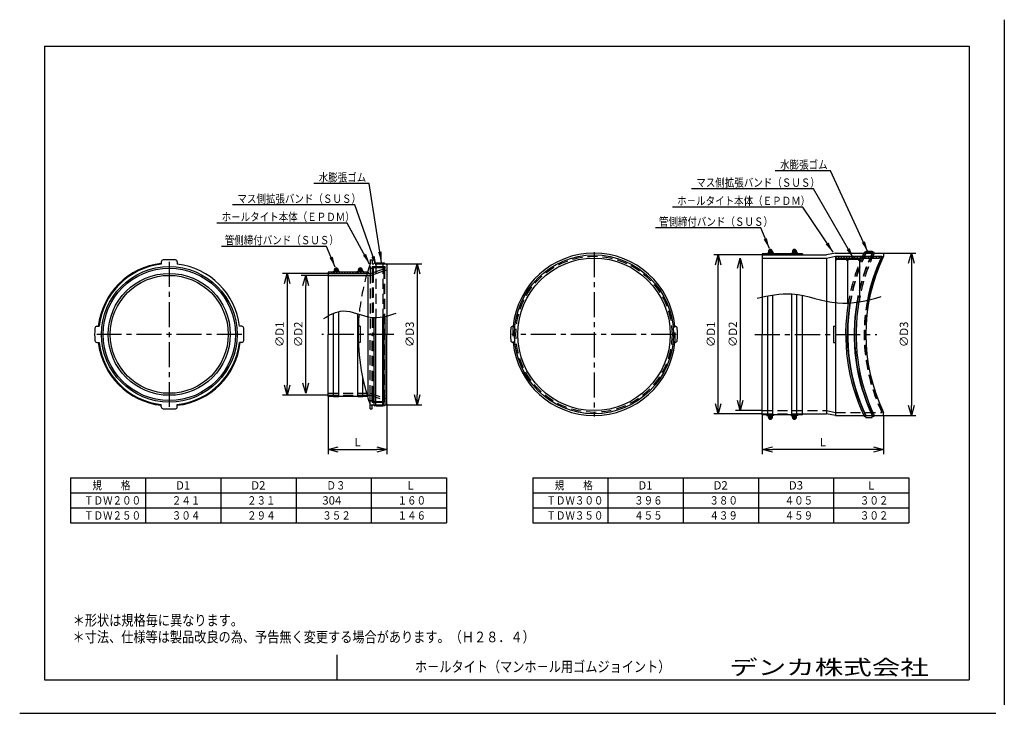
# Model space of a CAD drawing. Units: millimetres. Extents: x -145 to 149, y -104 to 103.
import ezdxf

# ---------------------------------------------------------------- set-up
doc = ezdxf.new("R2010")
doc.units = ezdxf.units.MM
for name, pattern in [('CENTER', [12, 7.5, -1.5, 1.5, -1.5]), ('DASHED', [4.5, 3, -1.5]), ('PHANTOM', [15, 7.5, -1.5, 1.5, -1.5, 1.5, -1.5])]:
    doc.linetypes.add(name, pattern=pattern)
doc.layers.add('VIEW0001', color=7, linetype='Continuous')
doc.styles.get("Standard").update_dxf_attribs({"font": 'ROMANS', "bigfont": 'EXTFONT'})
doc.dimstyles.new('ISO-25', dxfattribs={"dimtxt": 2.5, "dimasz": 2.5, "dimexe": 1.25, "dimexo": 0.625, "dimtad": 1, "dimtxsty": 'Standard', "dimcen": 2.5, "dimadec": 0, "dimazin": 0, "dimtfac": 1, "dimtmove": 0, "dimatfit": 3, "dimfxl": 0, "dimarcsym": 0})
pattern_1 = [(135, (0, 0), (-0.4024922, -0.4024922), [])]

# ---------------------------------------------------------------- blocks, each defined once
blk = doc.blocks.new('_OPEN30')
at = {"color": 0, "linetype": 'ByBlock', "lineweight": -2}
for p, q in [((-1, 0.267949), (0, 0)), ((0, 0), (-1, -0.267949)), ((0, 0), (-1, 0))]:
    blk.add_line(p, q, dxfattribs=at)
blk = doc.blocks.new('*D36')
at = {"color": 0, "lineweight": -2, "transparency": 16777216}
for p, q in [((76.63, -14.91), (76.63, -26.99)), ((112.87, -15.45), (112.87, -26.99)), ((109.87, -25.62), (79.63, -25.62))]:
    blk.add_line(p, q, dxfattribs=at)
at = {"layer": 'Defpoints', "color": 0, "transparency": 16777216}
for p in [(76.63, -14.91), (112.87, -15.45), (76.63, -25.62)]:
    blk.add_point(p, dxfattribs=at)
at = {"color": 0, "lineweight": -2, "transparency": 16777216, "xscale": 3, "yscale": 3, "zscale": 3, "rotation": 180}
blk.add_blockref('_OPEN30', (76.63, -25.62), dxfattribs=at)
at = {"color": 0, "lineweight": -2, "transparency": 16777216, "xscale": 3, "yscale": 3, "zscale": 3}
blk.add_blockref('_OPEN30', (112.87, -25.62), dxfattribs=at)
at = {"color": 0, "transparency": 16777216, "insert": (94.75, -23.74), "char_height": 2.5, "attachment_point": 5}
blk.add_mtext('L', dxfattribs=at)
blk = doc.blocks.new('*D37')
at = {"color": 0, "lineweight": -2, "transparency": 16777216}
for p, q in [((70.03, 28.65), (70.03, -10.95)), ((76.63, -13.95), (68.65, -13.95))]:
    blk.add_line(p, q, dxfattribs=at)
at = {"layer": 'Defpoints', "color": 0, "transparency": 16777216}
for p in [(76.63, 31.65), (70.02, -13.95), (76.63, -13.95)]:
    blk.add_point(p, dxfattribs=at)
at = {"color": 0, "lineweight": -2, "transparency": 16777216, "xscale": 3, "yscale": 3, "zscale": 3}
for p, rotation in [((70.03, 31.65), 90.00000000000001), ((70.03, -13.95), 270)]:
    blk.add_blockref('_OPEN30', p, dxfattribs=dict(at, rotation=rotation))
at = {"color": 0, "transparency": 16777216, "insert": (68.14, 8.85), "char_height": 2.5, "attachment_point": 5, "rotation": 90}
blk.add_mtext('∅D2', dxfattribs=at)
blk = doc.blocks.new('*D38')
at = {"color": 0, "lineweight": -2, "transparency": 16777216}
for p, q in [((76.63, 32.61), (62.09, 32.61)), ((63.46, -11.91), (63.46, 29.61)), ((76.63, -14.91), (62.09, -14.91))]:
    blk.add_line(p, q, dxfattribs=at)
at = {"layer": 'Defpoints', "color": 0, "transparency": 16777216}
for p in [(63.46, 32.61), (76.63, 32.61), (76.63, -14.91)]:
    blk.add_point(p, dxfattribs=at)
at = {"color": 0, "lineweight": -2, "transparency": 16777216, "xscale": 3, "yscale": 3, "zscale": 3}
for p, rotation in [((63.46, 32.61), 90), ((63.46, -14.91), 270)]:
    blk.add_blockref('_OPEN30', p, dxfattribs=dict(at, rotation=rotation))
at = {"color": 0, "transparency": 16777216, "insert": (61.57, 8.85), "char_height": 2.5, "attachment_point": 5, "rotation": 90}
blk.add_mtext('∅D1', dxfattribs=at)
blk = doc.blocks.new('*D39')
at = {"color": 0, "lineweight": -2, "transparency": 16777216}
for p, q in [((112.87, 33.15), (122.57, 33.15)), ((121.2, 30.15), (121.2, -12.45)), ((112.87, -15.45), (122.57, -15.45))]:
    blk.add_line(p, q, dxfattribs=at)
at = {"layer": 'Defpoints', "color": 0, "transparency": 16777216}
for p in [(112.87, 33.15), (112.87, -15.45), (121.2, -15.45)]:
    blk.add_point(p, dxfattribs=at)
at = {"color": 0, "lineweight": -2, "transparency": 16777216, "xscale": 3, "yscale": 3, "zscale": 3}
for p, rotation in [((121.2, 33.15), 90.00000000000001), ((121.2, -15.45), 270)]:
    blk.add_blockref('_OPEN30', p, dxfattribs=dict(at, rotation=rotation))
at = {"color": 0, "transparency": 16777216, "insert": (119.31, 8.85), "char_height": 2.5, "attachment_point": 5, "rotation": 90}
blk.add_mtext('∅D3', dxfattribs=at)
blk = doc.blocks.new('SYM0012')
at = {"color": 7, "linetype": 'Continuous'}
for p, q in [((-6.7, 12.22), (-45.69, 12.22)), ((0, 0), (-6.7, 12.22))]:
    blk.add_line(p, q, dxfattribs=at)
at = {"color": 7}
blk.add_solid([(-1.99, 2.53), (-1.06, 3.04), (0, 0)], dxfattribs=at)
at = {"color": 7, "insert": (-44.26, 12.85), "char_height": 2.5, "attachment_point": 7}
blk.add_mtext('{\\W0.833333;ホ－ルタイト本体（ＥＰＤＭ）}', dxfattribs=at)
blk = doc.blocks.new('SYM0013')
at = {"color": 7, "linetype": 'Continuous'}
for p, q in [((-2.57, 6.19), (-34, 6.19)), ((0, 0), (-2.57, 6.19))]:
    blk.add_line(p, q, dxfattribs=at)
at = {"color": 7}
blk.add_solid([(-1.71, 2.73), (-0.73, 3.13), (0, 0)], dxfattribs=at)
at = {"color": 7, "insert": (-33.03, 6.81), "char_height": 2.5, "attachment_point": 7}
blk.add_mtext('{\\W0.833333;管側締付バンド（ＳＵＳ）}', dxfattribs=at)
blk = doc.blocks.new('*D42')
at = {"color": 0, "lineweight": -2, "transparency": 16777216}
for p, q in [((-53.2, -9.39), (-53.2, -26.99)), ((-35.68, -11.91), (-35.68, -26.99)), ((-50.2, -25.62), (-38.68, -25.62))]:
    blk.add_line(p, q, dxfattribs=at)
at = {"layer": 'Defpoints', "color": 0, "transparency": 16777216}
for p in [(-53.2, -9.39), (-35.68, -11.91), (-35.68, -25.62)]:
    blk.add_point(p, dxfattribs=at)
at = {"color": 0, "lineweight": -2, "transparency": 16777216, "xscale": 3, "yscale": 3, "zscale": 3, "rotation": 180}
blk.add_blockref('_OPEN30', (-53.2, -25.62), dxfattribs=at)
at = {"color": 0, "lineweight": -2, "transparency": 16777216, "xscale": 3, "yscale": 3, "zscale": 3}
blk.add_blockref('_OPEN30', (-35.68, -25.62), dxfattribs=at)
at = {"color": 0, "transparency": 16777216, "insert": (-44.44, -23.74), "char_height": 2.5, "attachment_point": 5}
blk.add_mtext('L', dxfattribs=at)
blk = doc.blocks.new('SYM0014')
at = {"color": 7, "linetype": 'Continuous'}
for p, q in [((-6.53, 18.39), (-43.03, 18.39)), ((0, 0), (-6.53, 18.39))]:
    blk.add_line(p, q, dxfattribs=at)
at = {"color": 7}
blk.add_solid([(-1.56, 2.81), (-0.56, 3.17), (0, 0)], dxfattribs=at)
at = {"color": 7, "insert": (-41.6, 19.01), "char_height": 2.5, "attachment_point": 7}
blk.add_mtext('{\\W0.833333;マス側拡張バンド（ＳＵＳ）}', dxfattribs=at)
blk = doc.blocks.new('*D44')
at = {"color": 0, "lineweight": -2, "transparency": 16777216}
for p, q in [((-36.76, 29.97), (-25.24, 29.97)), ((-26.61, 26.97), (-26.61, -9.27)), ((-36.04, -12.27), (-25.24, -12.27))]:
    blk.add_line(p, q, dxfattribs=at)
at = {"layer": 'Defpoints', "color": 0, "transparency": 16777216}
for p in [(-36.76, 29.97), (-36.04, -12.27), (-26.61, -12.27)]:
    blk.add_point(p, dxfattribs=at)
at = {"color": 0, "lineweight": -2, "transparency": 16777216, "xscale": 3, "yscale": 3, "zscale": 3}
for p, rotation in [((-26.61, 29.97), 90.00000000000001), ((-26.61, -12.27), 270)]:
    blk.add_blockref('_OPEN30', p, dxfattribs=dict(at, rotation=rotation))
at = {"color": 0, "transparency": 16777216, "insert": (-28.49, 8.85), "char_height": 2.5, "attachment_point": 5, "rotation": 90}
blk.add_mtext('∅D3', dxfattribs=at)
blk = doc.blocks.new('*D45')
at = {"color": 0, "lineweight": -2, "transparency": 16777216}
for p, q in [((-53.2, 27.09), (-66.88, 27.09)), ((-65.51, 24.09), (-65.51, -6.39)), ((-53.2, -9.39), (-66.88, -9.39))]:
    blk.add_line(p, q, dxfattribs=at)
at = {"layer": 'Defpoints', "color": 0, "transparency": 16777216}
for p in [(-53.2, 27.09), (-65.51, -9.39), (-53.2, -9.39)]:
    blk.add_point(p, dxfattribs=at)
at = {"color": 0, "lineweight": -2, "transparency": 16777216, "xscale": 3, "yscale": 3, "zscale": 3}
for p, rotation in [((-65.51, 27.09), 90.00000000000001), ((-65.51, -9.39), 270)]:
    blk.add_blockref('_OPEN30', p, dxfattribs=dict(at, rotation=rotation))
at = {"color": 0, "transparency": 16777216, "insert": (-67.4, 8.85), "char_height": 2.5, "attachment_point": 5, "rotation": 90}
blk.add_mtext('∅D1', dxfattribs=at)
blk = doc.blocks.new('*D46')
at = {"color": 0, "lineweight": -2, "transparency": 16777216}
for p, q in [((-53.2, 26.49), (-61.3, 26.49)), ((-59.93, -5.79), (-59.93, 23.49))]:
    blk.add_line(p, q, dxfattribs=at)
at = {"layer": 'Defpoints', "color": 0, "transparency": 16777216}
for p in [(-59.93, 26.49), (-53.2, 26.49), (-53.2, -8.79)]:
    blk.add_point(p, dxfattribs=at)
at = {"color": 0, "lineweight": -2, "transparency": 16777216, "xscale": 3, "yscale": 3, "zscale": 3}
for p, rotation in [((-59.93, 26.49), 89.99999999999999), ((-59.93, -8.79), 270)]:
    blk.add_blockref('_OPEN30', p, dxfattribs=dict(at, rotation=rotation))
at = {"color": 0, "transparency": 16777216, "insert": (-61.82, 8.85), "char_height": 2.5, "attachment_point": 5, "rotation": 90}
blk.add_mtext('∅D2', dxfattribs=at)
blk = doc.blocks.new('SYM0015')
at = {"color": 7, "linetype": 'Continuous'}
for p, q in [((-2.57, 6.19), (-34, 6.19)), ((0, 0), (-2.57, 6.19))]:
    blk.add_line(p, q, dxfattribs=at)
at = {"color": 7}
blk.add_solid([(-1.71, 2.73), (-0.73, 3.13), (0, 0)], dxfattribs=at)
at = {"color": 7, "insert": (-33.03, 6.81), "char_height": 2.5, "attachment_point": 7}
blk.add_mtext('{\\W0.833333;管側締付バンド（ＳＵＳ）}', dxfattribs=at)
blk = doc.blocks.new('SYM0016')
at = {"color": 7, "linetype": 'Continuous'}
for p, q in [((-3.72, 23.54), (-20.21, 23.54)), ((0, 0), (-3.72, 23.54))]:
    blk.add_line(p, q, dxfattribs=at)
at = {"color": 7}
blk.add_solid([(-1.02, 3.05), (0.03, 3.22), (0, 0)], dxfattribs=at)
at = {"color": 7, "insert": (-18.78, 24.17), "char_height": 2.5, "attachment_point": 7}
blk.add_mtext('{\\W0.833333;水膨張ゴム}', dxfattribs=at)
blk = doc.blocks.new('SYM0017')
at = {"color": 7, "linetype": 'Continuous'}
for p, q in [((-9.07, 13.52), (-48.06, 13.52)), ((0, 0), (-9.07, 13.52))]:
    blk.add_line(p, q, dxfattribs=at)
at = {"color": 7}
blk.add_solid([(-2.21, 2.34), (-1.33, 2.93), (0, 0)], dxfattribs=at)
at = {"color": 7, "insert": (-46.63, 14.14), "char_height": 2.5, "attachment_point": 7}
blk.add_mtext('{\\W0.833333;ホ－ルタイト本体（ＥＰＤＭ）}', dxfattribs=at)
blk = doc.blocks.new('SYM0018')
at = {"color": 7, "linetype": 'Continuous'}
for p, q in [((-11.92, 20.74), (-48.42, 20.74)), ((0, 0), (-11.92, 20.74))]:
    blk.add_line(p, q, dxfattribs=at)
at = {"color": 7}
blk.add_solid([(-2.04, 2.49), (-1.12, 3.02), (0, 0)], dxfattribs=at)
at = {"color": 7, "insert": (-46.99, 21.36), "char_height": 2.5, "attachment_point": 7}
blk.add_mtext('{\\W0.833333;マス側拡張バンド（ＳＵＳ）}', dxfattribs=at)
blk = doc.blocks.new('SYM0019')
at = {"color": 7, "linetype": 'Continuous'}
for p, q in [((-11.19, 24.14), (-27.68, 24.14)), ((0, 0), (-11.19, 24.14))]:
    blk.add_line(p, q, dxfattribs=at)
at = {"color": 7}
blk.add_solid([(-1.82, 2.66), (-0.86, 3.1), (0, 0)], dxfattribs=at)
at = {"color": 7, "insert": (-26.25, 24.77), "char_height": 2.5, "attachment_point": 7}
blk.add_mtext('{\\W0.833333;水膨張ゴム}', dxfattribs=at)

msp = doc.modelspace()

# ---------------------------------------------------------------- hatches: boundary and pattern name
h = msp.add_hatch()
h.set_pattern_fill('ANSI31', scale=0.18, angle=90, style=0, pattern_type=2)
h.set_pattern_definition(pattern_1)
h.paths.add_polyline_path([(88.63, 32.61), (76.63, 32.61), (76.63, 32.97), (88.63, 32.97)])
for points in [[(109.51, 33.15), (107.59, 33.15), (107.59, 33.75), (109.51, 33.75)], [(-36.82, 29.97), (-38.98, 29.97), (-38.98, 30.21), (-36.82, 30.21)], [(101.83, 31.35), (98.71, 31.35), (98.71, 30.99), (98.47, 30.99), (98.47, 31.59), (105.67, 31.59), (105.67, 30.99), (105.43, 30.99), (105.43, 31.35), (102.31, 31.35), (102.31, 30.99), (101.83, 30.99)], [(-39.94, 28.53), (-39.7, 28.53), (-39.7, 28.89), (-36.58, 28.89), (-36.58, 28.53), (-36.34, 28.53), (-36.34, 29.13), (-39.94, 29.13)]]:
    msp.add_hatch(color=7).paths.add_polyline_path(points)
h = msp.add_hatch()
h.set_pattern_fill('ANSI31', scale=0.18, style=0, pattern_type=2)
h.set_pattern_definition([(45, (0, 0), (-0.4024922, 0.4024922), [])])
h.paths.add_polyline_path([(98.47, 31.59), (98.47, 32.19), (111.67, 32.19), (111.67, 31.59)])
h = msp.add_hatch()
h.set_pattern_fill('ANSI31', scale=0.18, angle=90, style=0, pattern_type=2)
h.set_pattern_definition(pattern_1)
h.paths.add_polyline_path([(-41.2, 27.09), (-53.2, 27.09), (-53.2, 27.45), (-41.2, 27.45)])

# ---------------------------------------------------------------- linework, layer by layer
at = {"color": 7, "linetype": 'CENTER'}
for p, q in [((26.3, 33.46), (26.3, -15.75)), ((-100.72, 30.52), (-100.72, -12.81)), ((-79.05, 8.85), (-122.38, 8.85)), ((-33.57, 8.85), (-55.1, 8.85)), ((50.91, 8.85), (1.7, 8.85)), ((74.4, 8.85), (110.89, 8.85))]:
    msp.add_line(p, q, dxfattribs=at)
at = {"color": 3, "linetype": 'Continuous'}
for p, q in [((88.63, 32.97), (76.63, 32.97)), ((78.01, 33.16), (78.43, 33.16)), ((78.01, 33.01), (78.27, 33.01)), ((79.79, 33.04), (78.27, 33.04)), ((80.05, 33.16), (79.63, 33.16)), ((80.05, 33.01), (79.79, 33.01)), ((85.21, 33.16), (85.63, 33.16)), ((85.21, 33.01), (85.47, 33.01)), ((86.99, 33.04), (85.47, 33.04)), ((87.25, 33.16), (86.83, 33.16)), ((87.25, 33.01), (86.99, 33.01)), ((-41.2, 27.45), (-53.2, 27.45)), ((-51.82, 27.64), (-51.4, 27.64)), ((-51.82, 27.49), (-51.57, 27.49)), ((-50.04, 27.52), (-51.57, 27.52)), ((-49.78, 27.64), (-50.2, 27.64)), ((-49.78, 27.49), (-50.04, 27.49)), ((-44.62, 27.64), (-44.2, 27.64)), ((-44.62, 27.49), (-44.37, 27.49)), ((-42.84, 27.52), (-44.37, 27.52)), ((-42.58, 27.64), (-43, 27.64)), ((-42.58, 27.49), (-42.84, 27.49)), ((-51.57, -9.75), (-53.2, -9.75)), ((-50.04, -9.82), (-51.57, -9.82)), ((-44.37, -9.75), (-50.04, -9.75)), ((-42.84, -9.82), (-44.37, -9.82)), ((-41.2, -9.75), (-42.84, -9.75)), ((78.27, -15.27), (76.63, -15.27)), ((78.01, -15.46), (78.43, -15.46)), ((79.79, -15.34), (78.27, -15.34)), ((79.79, -15.34), (78.27, -15.34)), ((80.05, -15.46), (79.63, -15.46)), ((85.47, -15.27), (79.79, -15.27)), ((85.21, -15.46), (85.63, -15.46)), ((86.99, -15.34), (85.47, -15.34)), ((86.99, -15.34), (85.47, -15.34)), ((87.25, -15.46), (86.83, -15.46)), ((88.63, -15.27), (86.99, -15.27))]:
    msp.add_line(p, q, dxfattribs=at)
at = {"color": 7, "linetype": 'Continuous'}
for p, q in [((76.63, 32.97), (76.63, 32.61)), ((76.63, 32.61), (76.63, 8.85)), ((76.63, 32.61), (95.83, 32.61)), ((78.01, 33.16), (78.01, 33.01)), ((78.27, 33.04), (78.27, 32.97)), ((78.43, 33.64), (78.43, 33.16)), ((79.03, 34.2), (78.55, 33.92)), ((78.55, 33.92), (78.55, 33.37)), ((78.55, 33.37), (79.03, 33.09)), ((78.94, 34.14), (78.94, 33.14)), ((79.03, 34.2), (79.51, 33.92)), ((79.03, 33.09), (79.51, 33.37)), ((79.12, 34.14), (79.12, 33.14)), ((79.51, 33.92), (79.51, 33.37)), ((79.63, 33.64), (79.63, 33.16)), ((79.79, 33.04), (79.79, 32.97)), ((80.05, 33.16), (80.05, 33.01)), ((85.21, 33.16), (85.21, 33.01)), ((85.47, 33.04), (85.47, 32.97)), ((85.63, 33.64), (85.63, 33.16)), ((86.23, 34.2), (85.75, 33.92)), ((85.75, 33.92), (85.75, 33.37)), ((85.75, 33.37), (86.23, 33.09)), ((86.14, 34.14), (86.14, 33.14)), ((86.23, 34.2), (86.71, 33.92)), ((86.23, 33.09), (86.71, 33.37)), ((86.32, 34.14), (86.32, 33.14)), ((86.71, 33.92), (86.71, 33.37)), ((86.83, 33.64), (86.83, 33.16)), ((86.99, 33.04), (86.99, 32.97)), ((87.25, 33.16), (87.25, 33.01)), ((88.63, 32.97), (88.63, 32.61)), ((98.47, 33.15), (95.83, 32.61)), ((98.47, 33.15), (106.99, 33.15)), ((107.47, 33.15), (109.63, 33.15)), ((107.59, 33.75), (109.51, 33.75)), ((107.59, 33.75), (107.59, 33.15)), ((109.51, 33.75), (109.51, 33.15)), ((110.11, 33.15), (112.87, 33.15)), ((112.87, 33.15), (112.87, 32.19)), ((-103.12, 30.5), (-103.12, 29.84)), ((-98.32, 30.5), (-98.32, 29.84)), ((-40.6, 31.17), (-40, 31.17)), ((-40.6, 31.17), (-40.6, 29.97)), ((-40, 31.17), (-40, 29.97)), ((-40, 29.97), (-39.52, 29.97)), ((-39.04, 29.97), (-36.76, 29.97)), ((-38.98, 30.21), (-38.98, 29.97)), ((-38.98, 30.21), (-36.82, 30.21)), ((-36.82, 30.21), (-36.82, 29.97)), ((-36.28, 29.97), (-36.04, 29.97)), ((-35.68, 29.61), (-35.68, 8.85)), ((76.63, 31.65), (95.83, 31.65)), ((95.83, 31.65), (98.47, 32.19)), ((95.83, 31.65), (95.83, 18.76)), ((98.47, 32.19), (112.39, 32.19)), ((98.47, 32.19), (98.47, 18.32)), ((98.47, 31.59), (111.67, 31.59)), ((98.47, 30.99), (98.71, 30.99)), ((98.71, 31.35), (101.83, 31.35)), ((98.71, 31.35), (98.71, 30.99)), ((101.83, 31.35), (101.83, 30.99)), ((101.83, 30.99), (102.31, 30.99)), ((102.07, 31.59), (102.07, 18.19)), ((102.31, 31.35), (102.31, 30.99)), ((102.31, 31.35), (105.43, 31.35)), ((105.43, 31.35), (105.43, 30.99)), ((105.43, 30.99), (105.67, 30.99)), ((105.67, 31.59), (105.67, 18.58)), ((111.67, 32.19), (111.67, 31.59)), ((112.39, 32.19), (112.39, 31.71)), ((112.39, 31.71), (112.64, 31.71)), ((-53.2, 27.45), (-53.2, 27.09)), ((-53.2, 27.09), (-53.2, 8.85)), ((-53.2, 27.09), (-40.6, 27.09)), ((-51.82, 27.64), (-51.82, 27.49)), ((-51.57, 27.52), (-51.57, 27.45)), ((-51.4, 28.12), (-51.4, 27.64)), ((-50.8, 28.68), (-51.28, 28.4)), ((-51.28, 28.4), (-51.28, 27.85)), ((-51.28, 27.85), (-50.8, 27.57)), ((-50.89, 28.62), (-50.89, 27.62)), ((-50.8, 28.68), (-50.32, 28.4)), ((-50.8, 27.57), (-50.32, 27.85)), ((-50.71, 28.62), (-50.71, 27.62)), ((-50.32, 28.4), (-50.32, 27.85)), ((-50.2, 28.12), (-50.2, 27.64)), ((-50.04, 27.52), (-50.04, 27.45)), ((-49.78, 27.64), (-49.78, 27.49)), ((-44.62, 27.64), (-44.62, 27.49)), ((-44.37, 27.52), (-44.37, 27.45)), ((-44.2, 28.12), (-44.2, 27.64)), ((-43.6, 28.68), (-44.08, 28.4)), ((-44.08, 28.4), (-44.08, 27.85)), ((-44.08, 27.85), (-43.6, 27.57)), ((-43.69, 28.62), (-43.69, 27.62)), ((-43.6, 28.68), (-43.12, 28.4)), ((-43.6, 27.57), (-43.12, 27.85)), ((-43.51, 28.62), (-43.51, 27.62)), ((-43.12, 28.4), (-43.12, 27.85)), ((-43, 28.12), (-43, 27.64)), ((-42.84, 27.52), (-42.84, 27.45)), ((-42.58, 27.64), (-42.58, 27.49)), ((-41.2, 27.45), (-41.2, 27.09)), ((-40.9, 29.13), (-40.6, 29.13)), ((-40.6, 29.13), (-40.6, 27.09)), ((-40.6, 28.65), (-40, 28.65)), ((-40.6, 27.09), (-36.28, 28.5)), ((-40.6, 26.49), (-35.68, 28.1)), ((-40, 29.13), (-40, 27.29)), ((-40, 29.13), (-36.28, 29.13)), ((-39.94, 29.13), (-39.94, 27.31)), ((-39.94, 28.53), (-39.7, 28.53)), ((-39.7, 28.89), (-39.7, 27.39)), ((-39.7, 28.89), (-36.58, 28.89)), ((-36.58, 28.89), (-36.58, 28.41)), ((-36.34, 28.53), (-36.58, 28.53)), ((-36.34, 29.13), (-36.34, 28.49)), ((-36.28, 29.13), (-36.28, 28.5)), ((-53.2, 26.49), (-40.6, 26.49)), ((-41.2, -9.75), (-41.2, 26)), ((79.79, -15.34), (79.79, 20.63)), ((85.47, -15.34), (85.47, 20.92)), ((86.99, -15.34), (86.99, 20.76)), ((78.27, -15.34), (78.27, 20.36)), ((88.63, -15.27), (88.63, 20.48)), ((95.83, 18.76), (95.83, -14.91)), ((98.47, 18.32), (98.47, -15.45)), ((-51.57, -9.82), (-51.57, 15.19)), ((-50.04, -9.82), (-50.04, 15.68)), ((-44.37, -9.82), (-44.37, 15)), ((-39.52, 13.88), (-39.52, -12.27)), ((-39.04, 13.87), (-39.04, -12.27)), ((-38.98, -12.27), (-38.98, 13.87)), ((-36.82, -12.27), (-36.82, 14.1)), ((-36.76, 14.11), (-36.76, -12.27)), ((-36.28, 14.2), (-36.28, -12.27)), ((-122.36, 11.25), (-121.7, 11.25)), ((-79.07, 11.25), (-79.73, 11.25)), ((-53.2, -9.39), (-53.2, 8.85)), ((-43.6, 11.25), (-44.2, 11.25)), ((-35.68, -11.91), (-35.68, 8.85)), ((2.66, 11.25), (2.01, 11.25)), ((49.94, 11.25), (50.59, 11.25)), ((76.63, -14.91), (76.63, 8.85)), ((97.87, 11.25), (98.48, 11.25)), ((97.87, 11.25), (97.87, 6.45)), ((-122.36, 6.45), (-121.7, 6.45)), ((-79.07, 6.45), (-79.73, 6.45)), ((-43.6, 6.45), (-44.2, 6.45)), ((2.66, 6.45), (2.01, 6.45)), ((49.94, 6.45), (50.59, 6.45)), ((97.87, 6.45), (98.47, 6.45)), ((-42.84, -9.82), (-42.84, -4.39)), ((-53.2, -9.75), (-53.2, -9.39)), ((-103.12, -12.79), (-103.12, -12.13)), ((-98.32, -12.79), (-98.32, -12.13)), ((-40.6, -13.47), (-40.6, -12.27)), ((-40.6, -12.27), (-39.52, -12.27)), ((-40.6, -13.47), (-40, -13.47)), ((-40, -13.47), (-40, -12.27)), ((-39.04, -12.27), (-38.98, -12.27)), ((-38.98, -12.51), (-38.98, -12.27)), ((-38.98, -12.51), (-36.82, -12.51)), ((-36.82, -12.51), (-36.82, -12.27)), ((-36.82, -12.27), (-36.76, -12.27)), ((-36.28, -12.27), (-36.04, -12.27)), ((112.87, -15.45), (112.87, -14.49)), ((76.63, -15.27), (76.63, -14.91)), ((78.01, -15.46), (78.01, -15.31)), ((78.27, -15.34), (78.27, -15.27)), ((78.43, -15.94), (78.43, -15.46)), ((78.55, -15.66), (79.03, -15.38)), ((78.55, -16.21), (78.55, -15.66)), ((79.03, -16.49), (78.55, -16.21)), ((78.94, -16.44), (78.94, -15.43)), ((79.03, -15.38), (79.51, -15.66)), ((79.03, -16.49), (79.51, -16.21)), ((79.12, -16.44), (79.12, -15.43)), ((79.51, -16.21), (79.51, -15.66)), ((79.63, -15.94), (79.63, -15.46)), ((79.79, -15.34), (79.79, -15.27)), ((80.05, -15.46), (80.05, -15.31)), ((85.21, -15.46), (85.21, -15.31)), ((85.47, -15.34), (85.47, -15.27)), ((85.63, -15.94), (85.63, -15.46)), ((85.75, -15.66), (86.23, -15.38)), ((85.75, -16.21), (85.75, -15.66)), ((86.23, -16.49), (85.75, -16.21)), ((86.14, -16.44), (86.14, -15.43)), ((86.23, -15.38), (86.71, -15.66)), ((86.23, -16.49), (86.71, -16.21)), ((86.32, -16.44), (86.32, -15.43)), ((86.71, -16.21), (86.71, -15.66)), ((86.83, -15.94), (86.83, -15.46)), ((86.99, -15.34), (86.99, -15.27)), ((87.25, -15.46), (87.25, -15.31)), ((88.63, -14.91), (95.83, -14.91)), ((98.47, -15.45), (95.83, -14.91)), ((98.47, -15.45), (106.99, -15.45)), ((107.47, -15.45), (107.59, -15.45)), ((107.59, -16.05), (107.59, -15.45)), ((107.59, -16.05), (109.51, -16.05)), ((109.51, -16.05), (109.51, -15.45)), ((109.51, -15.45), (109.63, -15.45)), ((110.11, -15.45), (112.87, -15.45))]:
    msp.add_line(p, q, dxfattribs=at)
at = {"color": 7, "linetype": 'DASHED'}
for p, q in [((-38.98, 29.97), (-38.98, 13.87)), ((-36.82, 29.97), (-36.82, 14.1)), ((-40.6, 27.09), (-40.6, 8.85)), ((-40, 27.29), (-40, 8.85)), ((-39.94, 27.31), (-39.94, 8.85)), ((-39.7, 27.39), (-39.7, 8.85)), ((-36.58, 28.41), (-36.58, 8.85)), ((-36.34, 28.49), (-36.34, 8.85)), ((-40.6, -9.39), (-40.6, 8.85)), ((-40, -9.58), (-40, 8.85)), ((-39.94, -9.6), (-39.94, 8.85)), ((-39.7, -9.68), (-39.7, 8.85)), ((-36.58, -10.7), (-36.58, 8.85)), ((-36.34, -10.78), (-36.34, 8.85)), ((-53.2, -8.79), (-40.6, -8.79)), ((-40.6, -8.79), (-35.68, -10.4)), ((-53.2, -9.39), (-41.55, -9.39)), ((-41.55, -9.39), (-40.6, -9.39)), ((-40.9, -11.43), (-40.6, -11.43)), ((-40.6, -9.39), (-36.28, -10.8)), ((-40.6, -11.43), (-40.6, -9.39)), ((-40.6, -10.95), (-40, -10.95)), ((-40, -11.43), (-40, -9.58)), ((-40, -11.43), (-40, -10.95)), ((-40, -11.43), (-36.28, -11.43)), ((-39.94, -11.43), (-39.94, -9.6)), ((-39.94, -11.43), (-39.94, -9.6)), ((-39.94, -10.83), (-39.7, -10.83)), ((-39.7, -11.19), (-39.7, -9.68)), ((-39.7, -11.19), (-36.58, -11.19)), ((-36.58, -11.19), (-36.58, -10.7)), ((-36.34, -10.83), (-36.58, -10.83)), ((-36.34, -11.43), (-36.34, -10.78)), ((-36.28, -11.43), (-36.28, -10.8)), ((-38.98, -12.27), (-36.82, -12.27)), ((76.63, -13.95), (95.83, -13.95)), ((95.83, -13.95), (98.47, -14.49)), ((98.47, -14.49), (112.39, -14.49)), ((112.39, -14.01), (112.64, -14.01)), ((112.39, -14.49), (112.39, -14.01)), ((76.63, -14.91), (88.63, -14.91)), ((107.59, -15.45), (109.51, -15.45))]:
    msp.add_line(p, q, dxfattribs=at)
at = {"color": 7, "linetype": 'PHANTOM'}
msp.add_line((-40.6, -12.27), (-40.6, -11.43), dxfattribs=at)
at = {"color": 7, "linetype": 'Continuous'}
for centre, radius in [((26.3, 8.85), 23.76), ((79.03, 33.64), 0.48), ((86.23, 33.64), 0.48), ((26.3, 8.85), 22.8), ((-100.72, 8.85), 20.28), ((-100.72, 8.85), 19.8), ((-100.72, 8.85), 18.24), ((-50.8, 28.12), 0.48), ((-43.6, 28.12), 0.48), ((-100.72, 8.85), 17.64), ((79.03, -15.94), 0.48), ((86.23, -15.94), 0.48)]:
    msp.add_circle(centre, radius, dxfattribs=at)
at = {"color": 7, "linetype": 'DASHED'}
msp.add_circle((26.3, 8.85), 23.34, dxfattribs=at)
at = {"color": 7, "linetype": 'Continuous'}
for centre, radius, start, end in [((26.3, 8.85), 24.3, 5.6681, 174.3319), ((79.03, 33.64), 0.6, 360, 180), ((86.23, 33.64), 0.6, 360, 180), ((107.23, 33.15), 0.24, 0, 180), ((109.87, 33.15), 0.24, 0, 180), ((-100.72, 8.85), 21.36, 96.4514, 173.5486), ((-100.72, 8.85), 21.12, 96.525, 173.475), ((-102.52, 30.5), 0.6, 94.7537, 180), ((-100.72, 8.85), 22.32, 85.2463, 94.7537), ((-98.92, 30.5), 0.6, 0, 85.2463), ((-100.72, 8.85), 21.12, 6.525, 83.475), ((18.75, 8.85), 63, 160.413, 162.8282), ((-39.28, 29.97), 0.24, 0, 180), ((-36.52, 29.97), 0.24, 0, 180), ((-36.04, 29.61), 0.36, 0, 90), ((161.57, 8.85), 54, 154.3913, 205.6087), ((161.09, 8.85), 54, 154.3913, 169.1108), ((161.31, 8.85), 54, 154.9548, 169.0506), ((-50.8, 28.12), 0.6, 360, 180), ((-43.6, 28.12), 0.6, 360, 180), ((158.55, 8.85), 57, 170.5582, 205.234), ((159.03, 8.85), 57, 170.5279, 205.234), ((159.15, 8.85), 57, 170.5189, 205.234), ((161.07, 8.85), 57, 170.301, 205.234), ((161.19, 8.85), 57, 170.283, 205.234), ((161.67, 8.85), 57, 170.2057, 205.234), ((18.75, 8.85), 63, 174.5252, 196.8294), ((-100.72, 8.85), 22.32, 175.2463, 184.7537), ((-122.36, 10.65), 0.6, 90, 175.2463), ((-79.07, 10.65), 0.6, 4.7537, 90), ((-100.72, 8.85), 22.32, 355.2463, 4.7537), ((19.35, 8.85), 63, 177.8168, 182.1832), ((26.3, 8.85), 24.96, 175.7625, 184.2375), ((2.01, 10.65), 0.6, 90, 175.7625), ((50.59, 10.65), 0.6, 4.2375, 90), ((26.3, 8.85), 24.96, 355.7625, 4.2375), ((-122.36, 7.05), 0.6, 184.7537, 270), ((-100.72, 8.85), 21.36, 186.4514, 263.5486), ((-100.72, 8.85), 21.12, 186.525, 263.475), ((-100.72, 8.85), 21.12, 276.525, 353.475), ((-100.72, 8.85), 21.36, 276.4514, 353.5486), ((-79.07, 7.05), 0.6, 270, 355.2463), ((2.01, 7.05), 0.6, 184.2375, 270), ((26.3, 8.85), 24.3, 185.6681, 354.3319), ((50.59, 7.05), 0.6, 270, 355.7625), ((18.75, 8.85), 63, 196.8294, 199.587), ((-102.52, -12.79), 0.6, 180, 265.2463), ((-100.72, 8.85), 22.32, 265.2463, 274.7537), ((-98.92, -12.79), 0.6, 274.7537, 0), ((-39.28, -12.27), 0.24, 180, 0), ((-36.52, -12.27), 0.24, 180, 0), ((-36.04, -11.91), 0.36, 270, 0), ((79.03, -15.94), 0.6, 180, 0), ((86.23, -15.94), 0.6, 180, 0), ((107.23, -15.45), 0.24, 180, 0), ((109.87, -15.45), 0.24, 180, 0)]:
    msp.add_arc(centre, radius, start, end, dxfattribs=at)
at = {"color": 7, "linetype": 'DASHED'}
for centre, radius, start, end in [((158.55, 8.85), 57, 154.766, 170.5582), ((159.03, 8.85), 57, 154.766, 170.5279), ((159.15, 8.85), 57, 154.766, 170.5189), ((161.07, 8.85), 57, 154.766, 170.301), ((161.19, 8.85), 57, 154.766, 170.283), ((161.67, 8.85), 57, 154.766, 170.2057), ((18.75, 8.85), 63, 162.8282, 174.5252), ((161.09, 8.85), 54, 169.1108, 205.6087), ((161.31, 8.85), 54, 169.0506, 205.0452), ((26.3, 8.85), 24.3, 174.3319, 185.6681), ((26.3, 8.85), 24.3, 354.3319, 5.6681)]:
    msp.add_arc(centre, radius, start, end, dxfattribs=at)
at = {"color": 7, "linetype": 'Continuous'}
for points, start_tangent, end_tangent in [([(75.12, 19.63), (85.5, 20.92), (99.11, 18.25), (112.16, 20.18)], (0.967987, 0.251001), (0.954188, 0.299208)), ([(-54.5, 13.55), (-48.74, 15.86), (-40.6, 13.97), (-32.89, 15.16)], (0.822043, 0.569425), (0.947447, 0.319913))]:
    msp.add_spline(points, degree=3, dxfattribs=dict(at, start_tangent=start_tangent, end_tangent=end_tangent))
at = {"layer": 'VIEW0001', "color": 7, "linetype": 'Continuous'}
for p, q in [((149, 102.96), (149, -101.96)), ((-130.31, -34.07), (-17.81, -34.07)), ((-130.31, -34.07), (-130.31, -47.57)), ((-107.81, -34.07), (-107.81, -47.57)), ((-85.31, -34.07), (-85.31, -47.57)), ((-62.81, -34.07), (-62.81, -47.57)), ((-40.31, -34.07), (-40.31, -47.57)), ((-17.81, -34.07), (-17.81, -47.57)), ((7.96, -34.07), (120.46, -34.07)), ((7.96, -34.07), (7.96, -47.57)), ((30.46, -34.07), (30.46, -47.57)), ((52.96, -34.07), (52.96, -47.57)), ((75.46, -34.07), (75.46, -47.57)), ((97.96, -34.07), (97.96, -47.57)), ((120.46, -34.07), (120.46, -47.57)), ((-130.31, -38.57), (-17.81, -38.57)), ((7.96, -38.57), (120.46, -38.57)), ((-130.31, -43.07), (-17.81, -43.07)), ((7.96, -43.07), (120.46, -43.07)), ((-130.31, -47.57), (-17.81, -47.57)), ((7.96, -47.57), (120.46, -47.57)), ((-50.58, -87), (-50.58, -94.5)), ((-145.46, -104.5), (146.46, -104.5))]:
    msp.add_line(p, q, dxfattribs=at)
at = {"layer": 'VIEW0001', "color": 7, "linetype": 'Continuous', "lineweight": 30}
for p, q in [((-138, 95), (138.5, 95)), ((-138, 95), (-138, -94.5)), ((138.5, 95), (138.5, -94.5)), ((-138, -94.5), (138.5, -94.5))]:
    msp.add_line(p, q, dxfattribs=at)
at = {"layer": 'VIEW0001', "color": 7, "linetype": 'Continuous', "const_width": 0.001}
for points in [[(138.5, -87), (-50.58, -87)], [(52, -94.5), (52, -87)]]:
    msp.add_lwpolyline(points, dxfattribs=at)

# ---------------------------------------------------------------- block references
at = {"color": 7}
for name, p in [('SYM0019', (108.19, 33.57)), ('SYM0016', (-37.25, 30.38)), ('SYM0018', (103.87, 31.63)), ('SYM0014', (-38.75, 29.16)), ('SYM0017', (97.78, 33.38)), ('SYM0012', (-40.8, 29.88)), ('SYM0015', (78.73, 34.49)), ('SYM0013', (-51.1, 28.97))]:
    msp.add_blockref(name, p, dxfattribs=at)

# ---------------------------------------------------------------- texts
at = {"color": 7, "insert": (-27.25, -92.16), "char_height": 3.2, "attachment_point": 7}
msp.add_mtext('{\\W0.833333;ホ－ルタイト（マンホ－ル用ゴムジョイント）}', dxfattribs=at)
at = {"layer": 'VIEW0001', "color": 7}
for s, insert, char_height, attachment_point in [('{\\W0.833333;規\u3000\u3000格}', (-123.71, -37.57), 2.5, 7), ('{\\W1;D1}', (-98.71, -37.57), 2.5, 7), ('{\\W1;D2}', (-76.21, -37.57), 2.5, 7), ('{\\W0.833333;Ｄ３}', (-53.71, -37.57), 2.5, 7), ('{\\W0.833333;Ｌ}', (-29.96, -37.57), 2.5, 7), ('{\\W0.833333;規\u3000\u3000格}', (14.56, -37.57), 2.5, 7), ('{\\W1;D1}', (39.56, -37.57), 2.5, 7), ('{\\W1;D2}', (62.06, -37.57), 2.5, 7), ('{\\W1;D3}', (84.56, -37.57), 2.5, 7), ('{\\W1;L}', (108.31, -37.57), 2.5, 7), ('{\\W0.833333;ＴＤＷ２００}', (-126.21, -42.07), 2.5, 7), ('{\\W0.833333;２４１}', (-99.96, -42.07), 2.5, 7), ('{\\W0.833333;２３１}', (-77.46, -42.07), 2.5, 7), ('{\\W1;304}', (-54.96, -42.07), 2.5, 7), ('{\\W0.833333;１６０}', (-32.46, -42.07), 2.5, 7), ('{\\W0.833333;ＴＤＷ３００}', (12.06, -42.07), 2.5, 7), ('{\\W0.833333;３９６}', (38.31, -42.07), 2.5, 7), ('{\\W0.833333;３８０}', (60.81, -42.07), 2.5, 7), ('{\\W0.833333;４０５}', (83.31, -42.07), 2.5, 7), ('{\\W0.833333;３０２}', (105.81, -42.07), 2.5, 7), ('{\\W0.833333;ＴＤＷ２５０}', (-126.21, -46.57), 2.5, 7), ('{\\W0.833333;３０４}', (-99.96, -46.57), 2.5, 7), ('{\\W0.833333;２９４}', (-77.46, -46.57), 2.5, 7), ('{\\W0.833333;３５２}', (-54.96, -46.57), 2.5, 7), ('{\\W0.833333;１４６}', (-32.46, -46.57), 2.5, 7), ('{\\W0.833333;ＴＤＷ３５０}', (12.06, -46.57), 2.5, 7), ('{\\W0.833333;４５５}', (38.31, -46.57), 2.5, 7), ('{\\W0.833333;４３９}', (60.81, -46.57), 2.5, 7), ('{\\W0.833333;４５９}', (83.31, -46.57), 2.5, 7), ('{\\W0.833333;３０２}', (105.81, -46.57), 2.5, 7), ('{\\W0.833333;＊形状は規格毎に異なります。}', (-129.61, -78.28), 3.2, 7), ('{\\W0.833333;＊寸法、仕様等は製品改良の為、予告無く変更する場合があります。（Ｈ２８．４）}', (-129.65, -83.27), 3.2, 7), ('{\\W1.3889;デンカ株式会社}', (96.56, -90.75), 4.5, 5)]:
    msp.add_mtext(s, dxfattribs=dict(at, insert=insert, char_height=char_height, attachment_point=attachment_point))

# ---------------------------------------------------------------- dimensions: what is measured, and where the dimension line sits
at = {"color": 7}
for base, p1, p2, angle, text, override, picture, middle in [((63.46, 32.61), (76.63, -14.91), (76.63, 32.61), 270, '∅D1', {"dimtxt": 2.5, "dimasz": 3, "dimexe": 1.3716, "dimexo": 0, "dimgap": 0.625, "dimtad": 1, "dimtih": 0, "dimtoh": 0, "dimdec": 0, "dimdsep": 46, "dimblk1": 'OPEN30', "dimblk2": 'OPEN30', "dimsah": 1, "dimse1": 0, "dimse2": 0, "dimtmove": 0}, '*D38', (63.46, 8.85)), ((121.2, -15.45), (112.87, 33.15), (112.87, -15.45), 90, '∅D3', {"dimtxt": 2.5, "dimasz": 3, "dimexe": 1.3716, "dimexo": 0, "dimgap": 0.625, "dimtad": 1, "dimtih": 0, "dimtoh": 0, "dimdec": 0, "dimdsep": 46, "dimblk1": 'OPEN30', "dimblk2": 'OPEN30', "dimsah": 1, "dimse1": 0, "dimse2": 0, "dimtmove": 0}, '*D39', (121.2, 8.85)), ((-26.61, -12.27), (-36.76, 29.97), (-36.04, -12.27), 90, '∅D3', {"dimtxt": 2.5, "dimasz": 3, "dimexe": 1.3716, "dimexo": 0, "dimgap": 0.625, "dimtad": 1, "dimtih": 0, "dimtoh": 0, "dimdec": 0, "dimdsep": 46, "dimblk1": 'OPEN30', "dimblk2": 'OPEN30', "dimsah": 1, "dimse1": 0, "dimse2": 0, "dimtmove": 0}, '*D44', (-26.61, 8.85)), ((70.03, -13.95), (76.63, 31.65), (76.63, -13.95), 90, '∅D2', {"dimtxt": 2.5, "dimasz": 3, "dimexe": 1.3716, "dimexo": 0, "dimgap": 0.625, "dimtad": 1, "dimtih": 0, "dimtoh": 0, "dimdec": 0, "dimdsep": 46, "dimblk1": 'OPEN30', "dimblk2": 'OPEN30', "dimsah": 1, "dimse1": 1, "dimse2": 0, "dimtmove": 0}, '*D37', (70.03, 8.85)), ((-65.51, -9.39), (-53.2, 27.09), (-53.2, -9.39), 90, '∅D1', {"dimtxt": 2.5, "dimasz": 3, "dimexe": 1.3716, "dimexo": 0, "dimgap": 0.625, "dimtad": 1, "dimtih": 0, "dimtoh": 0, "dimdec": 0, "dimdsep": 46, "dimblk1": 'OPEN30', "dimblk2": 'OPEN30', "dimsah": 1, "dimse1": 0, "dimse2": 0, "dimtmove": 0}, '*D45', (-65.51, 8.85)), ((-59.93, 26.49), (-53.2, -8.79), (-53.2, 26.49), 270, '∅D2', {"dimtxt": 2.5, "dimasz": 3, "dimexe": 1.3716, "dimexo": 0, "dimgap": 0.625, "dimtad": 1, "dimtih": 0, "dimtoh": 0, "dimdec": 0, "dimdsep": 46, "dimblk1": 'OPEN30', "dimblk2": 'OPEN30', "dimsah": 1, "dimse1": 1, "dimse2": 0, "dimtmove": 0}, '*D46', (-59.93, 8.85)), ((-35.68, -25.62), (-53.2, -9.39), (-35.68, -11.91), 180, 'L', {"dimtxt": 2.5, "dimasz": 3, "dimexe": 1.3716, "dimexo": 0, "dimgap": 0.625, "dimtad": 1, "dimtih": 0, "dimtoh": 0, "dimdec": 0, "dimdsep": 46, "dimblk1": 'OPEN30', "dimblk2": 'OPEN30', "dimsah": 1, "dimse1": 0, "dimse2": 0, "dimtmove": 0}, '*D42', (-44.44, -25.62))]:
    dim = msp.add_linear_dim(base=base, p1=p1, p2=p2, angle=angle, text=text, dimstyle='ISO-25', override=override, dxfattribs=at)
    dim.commit()
    dim.dimension.update_dxf_attribs({"geometry": picture, "text_midpoint": middle, "dimtype": 160})
dim = msp.add_linear_dim(base=(76.63, -25.62), p1=(112.87, -15.45), p2=(76.63, -14.91), text='L', dimstyle='ISO-25', override={"dimtxt": 2.5, "dimasz": 3, "dimexe": 1.3716, "dimexo": 0, "dimgap": 0.625, "dimtad": 1, "dimtih": 0, "dimtoh": 0, "dimdec": 0, "dimdsep": 46, "dimblk1": 'OPEN30', "dimblk2": 'OPEN30', "dimsah": 1, "dimse1": 0, "dimse2": 0, "dimtmove": 0}, dxfattribs=at)
dim.commit()
dim.dimension.update_dxf_attribs({"geometry": '*D36', "text_midpoint": (94.75, -25.62), "dimtype": 160})

doc.saveas('drawing.dxf')
